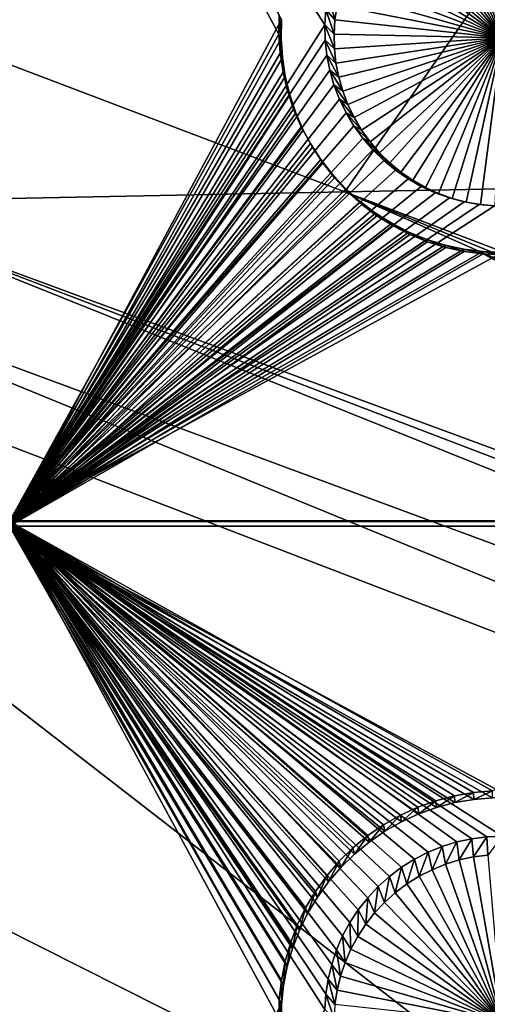
# Model space of a CAD drawing. Extents: x -226 to 75, y -650 to 2.
# Drawn here: x -82 to -75, y -605 to -590 of the extents above; entities that cross this region are included whole.
import ezdxf

# ---------------------------------------------------------------- set-up
doc = ezdxf.new("R2010")
doc.units = 0
for name, color, linetype in [('L3', 7, 'CONTINUOUS'), ('L4', 7, 'CONTINUOUS'), ('L5', 7, 'CONTINUOUS')]:
    doc.layers.add(name, color=color, linetype=linetype)

msp = doc.modelspace()

# ---------------------------------------------------------------- linework, layer by layer
at = {"layer": 'L3', "color": 250}
for points in [[(60.25, -411.9243, 1019.068), (60.25, -647.2808, 1027.287), (-210.25, -411.9243, 1019.068)], [(-210.25, -411.9243, 1019.068), (60.25, -647.2808, 1027.287), (-210.25, -647.2808, 1027.287)], [(-101.2667, -583.3847, 1031.693), (-77.39754, -592.449, 1031.343), (-64.77585, -574.3204, 1032.044)], [(-64.77585, -574.3204, 1032.044), (-77.39754, -592.449, 1031.343), (-56.24545, -592.0449, 1031.329)], [(-101.2667, -583.3847, 1031.693), (-85.32387, -592.6102, 1031.348), (-77.39754, -592.449, 1031.343)], [(-69.6439, -610.1863, 1030.628), (-92.49755, -592.4745, 1031.344), (-106.8219, -591.45, 1031.308)], [(-69.6439, -610.1863, 1030.628), (-106.8219, -591.45, 1031.308), (-103.68, -609.2865, 1030.597)], [(-77.39754, -592.449, 1031.343), (-29.65922, -610.5776, 1030.642), (-56.24545, -592.0449, 1031.329)], [(-44.61894, -610.8665, 1030.652), (-89.12995, -592.6375, 1031.349), (-92.49755, -592.4745, 1031.344)], [(-44.61894, -610.8665, 1030.652), (-92.49755, -592.4745, 1031.344), (-69.6439, -610.1863, 1030.628)], [(-85.32387, -592.6102, 1031.348), (-35.72173, -610.9, 1030.653), (-77.39754, -592.449, 1031.343)], [(-77.39754, -592.449, 1031.343), (-35.72173, -610.9, 1030.653), (-32.76518, -610.7479, 1030.648)], [(-77.39754, -592.449, 1031.343), (-32.76518, -610.7479, 1030.648), (-29.65922, -610.5776, 1030.642)], [(-85.32387, -592.6102, 1031.348), (-89.12995, -592.6375, 1031.349), (-39.55898, -610.9748, 1030.656)], [(-39.55898, -610.9748, 1030.656), (-89.12995, -592.6375, 1031.349), (-44.61894, -610.8665, 1030.652)], [(-39.55898, -610.9748, 1030.656), (-37.2581, -610.9638, 1030.656), (-85.32387, -592.6102, 1031.348)], [(-85.32387, -592.6102, 1031.348), (-37.2581, -610.9638, 1030.656), (-35.72173, -610.9, 1030.653)]]:
    msp.add_3dface(points, dxfattribs=at)
at = {"layer": 'L4', "color": 250}
for points in [[(-210, -626.875, 1017.069), (60.00001, -626.875, 1017.069), (-210, -432.9932, 1010.298)], [(-210, -432.9932, 1010.298), (60.00001, -626.875, 1017.069), (60.00001, -432.9932, 1010.298)], [(-82.5, -582.4719, 1013.517), (-77.68439, -589.6776, 1013.768), (-77.69938, -589.9093, 1013.776)], [(-82.5, -582.4719, 1013.517), (-77.69938, -589.9093, 1013.776), (-82.5, -597.4628, 1014.04)], [(-75, -590.107, 1009.781), (-75.86417, -587.6983, 1009.697), (-75.65378, -587.633, 1009.694)], [(-75.65378, -587.633, 1009.694), (-75.43857, -587.586, 1009.693), (-75, -590.107, 1009.781)], [(-75, -590.107, 1009.781), (-75.43857, -587.586, 1009.693), (-75.2201, -587.5577, 1009.692)], [(-76.26422, -587.8819, 1009.703), (-76.06815, -587.7815, 1009.7), (-75, -590.107, 1009.781)], [(-75, -590.107, 1009.781), (-76.06815, -587.7815, 1009.7), (-75.86417, -587.6983, 1009.697)], [(-75, -590.107, 1009.781), (-76.45094, -587.9987, 1009.707), (-76.26422, -587.8819, 1009.703)], [(-75, -590.107, 1009.781), (-76.62691, -588.1312, 1009.712), (-76.45094, -587.9987, 1009.707)], [(-76.79083, -588.2783, 1009.717), (-76.62691, -588.1312, 1009.712), (-75, -590.107, 1009.781)], [(-75, -590.107, 1009.781), (-76.94151, -588.4389, 1009.723), (-76.79083, -588.2783, 1009.717)], [(-75, -590.107, 1009.781), (-77.0778, -588.6119, 1009.729), (-76.94151, -588.4389, 1009.723)], [(-77.19871, -588.7959, 1009.735), (-77.0778, -588.6119, 1009.729), (-75, -590.107, 1009.781)], [(-75, -590.107, 1009.781), (-77.30334, -588.9897, 1009.742), (-77.19871, -588.7959, 1009.735)], [(-75, -590.107, 1009.781), (-77.39092, -589.1917, 1009.749), (-77.30334, -588.9897, 1009.742)], [(-77.4608, -589.4005, 1009.756), (-77.39092, -589.1917, 1009.749), (-75, -590.107, 1009.781)], [(-75, -590.107, 1009.781), (-77.51246, -589.6145, 1009.764), (-77.4608, -589.4005, 1009.756)], [(-77.64953, -589.448, 1013.76), (-77.54552, -589.8322, 1009.771), (-77.68439, -589.6776, 1013.768)], [(-77.64953, -589.448, 1013.76), (-77.51246, -589.6145, 1009.764), (-77.54552, -589.8322, 1009.771)], [(-77.68439, -589.6776, 1013.768), (-77.55972, -590.0519, 1009.779), (-77.69938, -589.9093, 1013.776)], [(-77.68439, -589.6776, 1013.768), (-77.54552, -589.8322, 1009.771), (-77.55972, -590.0519, 1009.779)], [(-75, -590.107, 1009.781), (-77.54552, -589.8322, 1009.771), (-77.51246, -589.6145, 1009.764)], [(-77.55972, -590.0519, 1009.779), (-77.54552, -589.8322, 1009.771), (-75, -590.107, 1009.781)], [(-82.5, -597.4628, 1014.04), (-77.69938, -589.9093, 1013.776), (-77.69438, -590.1414, 1013.785)], [(-77.69938, -589.9093, 1013.776), (-77.55972, -590.0519, 1009.779), (-77.55499, -590.272, 1009.787)], [(-77.69938, -589.9093, 1013.776), (-77.55499, -590.272, 1009.787), (-77.69438, -590.1414, 1013.785)], [(-82.5, -597.4628, 1014.04), (-77.69438, -590.1414, 1013.785), (-77.66943, -590.3723, 1013.793)], [(-77.69438, -590.1414, 1013.785), (-77.55499, -590.272, 1009.787), (-77.53133, -590.4909, 1009.794)], [(-77.69438, -590.1414, 1013.785), (-77.53133, -590.4909, 1009.794), (-77.66943, -590.3723, 1013.793)], [(-75, -590.107, 1009.781), (-77.55499, -590.272, 1009.787), (-77.55972, -590.0519, 1009.779)], [(-75, -590.107, 1009.781), (-77.53133, -590.4909, 1009.794), (-77.55499, -590.272, 1009.787)], [(-77.48893, -590.7069, 1009.802), (-77.53133, -590.4909, 1009.794), (-75, -590.107, 1009.781)], [(-75, -590.107, 1009.781), (-77.42811, -590.9186, 1009.809), (-77.48893, -590.7069, 1009.802)], [(-75, -590.107, 1009.781), (-77.34931, -591.1242, 1009.816), (-77.42811, -590.9186, 1009.809)], [(-77.25311, -591.3222, 1009.823), (-77.34931, -591.1242, 1009.816), (-75, -590.107, 1009.781)], [(-75, -590.107, 1009.781), (-77.14023, -591.5113, 1009.83), (-77.25311, -591.3222, 1009.823)], [(-75, -590.107, 1009.781), (-77.01151, -591.69, 1009.836), (-77.14023, -591.5113, 1009.83)], [(-76.8679, -591.857, 1009.842), (-77.01151, -591.69, 1009.836), (-75, -590.107, 1009.781)], [(-75, -590.107, 1009.781), (-76.71046, -592.0109, 1009.847), (-76.8679, -591.857, 1009.842)], [(-75, -590.107, 1009.781), (-76.54035, -592.1509, 1009.852), (-76.71046, -592.0109, 1009.847)], [(-76.35884, -592.2756, 1009.857), (-76.54035, -592.1509, 1009.852), (-75, -590.107, 1009.781)], [(-75, -590.107, 1009.781), (-76.16726, -592.3843, 1009.86), (-76.35884, -592.2756, 1009.857)], [(-75, -590.107, 1009.781), (-75.96705, -592.4762, 1009.864), (-76.16726, -592.3843, 1009.86)], [(-75.75968, -592.5505, 1009.866), (-75.96705, -592.4762, 1009.864), (-75, -590.107, 1009.781)], [(-75, -590.107, 1009.781), (-75.54668, -592.6067, 1009.868), (-75.75968, -592.5505, 1009.866)], [(-75, -590.107, 1009.781), (-75.32964, -592.6445, 1009.869), (-75.54668, -592.6067, 1009.868)], [(-75.11015, -592.6633, 1009.87), (-75.32964, -592.6445, 1009.869), (-75, -590.107, 1009.781)], [(-82.5, -597.4628, 1014.04), (-77.66943, -590.3723, 1013.793), (-77.62472, -590.6001, 1013.801)], [(-77.66943, -590.3723, 1013.793), (-77.53133, -590.4909, 1009.794), (-77.48893, -590.7069, 1009.802)], [(-77.66943, -590.3723, 1013.793), (-77.48893, -590.7069, 1009.802), (-77.62472, -590.6001, 1013.801)], [(-77.62472, -590.6001, 1013.801), (-77.56057, -590.8232, 1013.808), (-82.5, -597.4628, 1014.04)], [(-77.62472, -590.6001, 1013.801), (-77.48893, -590.7069, 1009.802), (-77.42811, -590.9186, 1009.809)], [(-77.62472, -590.6001, 1013.801), (-77.42811, -590.9186, 1009.809), (-77.56057, -590.8232, 1013.808)], [(-82.5, -597.4628, 1014.04), (-77.56057, -590.8232, 1013.808), (-77.47748, -591.0401, 1013.816)], [(-77.56057, -590.8232, 1013.808), (-77.42811, -590.9186, 1009.809), (-77.34931, -591.1242, 1009.816)], [(-77.56057, -590.8232, 1013.808), (-77.34931, -591.1242, 1009.816), (-77.47748, -591.0401, 1013.816)], [(-82.5, -597.4628, 1014.04), (-77.47748, -591.0401, 1013.816), (-77.37603, -591.2489, 1013.823)], [(-77.47748, -591.0401, 1013.816), (-77.34931, -591.1242, 1009.816), (-77.25311, -591.3222, 1009.823)], [(-77.47748, -591.0401, 1013.816), (-77.25311, -591.3222, 1009.823), (-77.37603, -591.2489, 1013.823)], [(-77.37603, -591.2489, 1013.823), (-77.257, -591.4483, 1013.83), (-82.5, -597.4628, 1014.04)], [(-77.37603, -591.2489, 1013.823), (-77.25311, -591.3222, 1009.823), (-77.14023, -591.5113, 1009.83)], [(-77.37603, -591.2489, 1013.823), (-77.14023, -591.5113, 1009.83), (-77.257, -591.4483, 1013.83)], [(-82.5, -597.4628, 1014.04), (-77.257, -591.4483, 1013.83), (-77.12126, -591.6368, 1013.837)], [(-77.257, -591.4483, 1013.83), (-77.14023, -591.5113, 1009.83), (-77.01151, -591.69, 1009.836)], [(-77.257, -591.4483, 1013.83), (-77.01151, -591.69, 1009.836), (-77.12126, -591.6368, 1013.837)], [(-82.5, -597.4628, 1014.04), (-77.12126, -591.6368, 1013.837), (-76.9698, -591.8128, 1013.843)], [(-77.12126, -591.6368, 1013.837), (-77.01151, -591.69, 1009.836), (-76.8679, -591.857, 1009.842)], [(-77.12126, -591.6368, 1013.837), (-76.8679, -591.857, 1009.842), (-76.9698, -591.8128, 1013.843)], [(-76.9698, -591.8128, 1013.843), (-76.80377, -591.9752, 1013.849), (-82.5, -597.4628, 1014.04)], [(-76.9698, -591.8128, 1013.843), (-76.8679, -591.857, 1009.842), (-76.71046, -592.0109, 1009.847)], [(-76.9698, -591.8128, 1013.843), (-76.71046, -592.0109, 1009.847), (-76.80377, -591.9752, 1013.849)], [(-82.5, -597.4628, 1014.04), (-76.80377, -591.9752, 1013.849), (-76.62439, -592.1227, 1013.854)], [(-76.80377, -591.9752, 1013.849), (-76.71046, -592.0109, 1009.847), (-76.54035, -592.1509, 1009.852)], [(-76.80377, -591.9752, 1013.849), (-76.54035, -592.1509, 1009.852), (-76.62439, -592.1227, 1013.854)], [(-82.5, -597.4628, 1014.04), (-76.62439, -592.1227, 1013.854), (-76.43297, -592.2543, 1013.858)], [(-76.62439, -592.1227, 1013.854), (-76.54035, -592.1509, 1009.852), (-76.35884, -592.2756, 1009.857)], [(-76.62439, -592.1227, 1013.854), (-76.35884, -592.2756, 1009.857), (-76.43297, -592.2543, 1013.858)], [(-76.43297, -592.2543, 1013.858), (-76.23095, -592.369, 1013.862), (-82.5, -597.4628, 1014.04)], [(-76.43297, -592.2543, 1013.858), (-76.35884, -592.2756, 1009.857), (-76.16726, -592.3843, 1009.86)], [(-76.43297, -592.2543, 1013.858), (-76.16726, -592.3843, 1009.86), (-76.23095, -592.369, 1013.862)], [(-82.5, -597.4628, 1014.04), (-76.23095, -592.369, 1013.862), (-76.01981, -592.4658, 1013.866)], [(-76.23095, -592.369, 1013.862), (-76.16726, -592.3843, 1009.86), (-75.96705, -592.4762, 1009.864)], [(-76.23095, -592.369, 1013.862), (-75.96705, -592.4762, 1009.864), (-76.01981, -592.4658, 1013.866)], [(-82.5, -597.4628, 1014.04), (-76.01981, -592.4658, 1013.866), (-75.80113, -592.5442, 1013.868)], [(-75.80113, -592.5442, 1013.868), (-75.57651, -592.6035, 1013.87), (-82.5, -597.4628, 1014.04)], [(-76.01981, -592.4658, 1013.866), (-75.96705, -592.4762, 1009.864), (-75.75968, -592.5505, 1009.866)], [(-76.01981, -592.4658, 1013.866), (-75.75968, -592.5505, 1009.866), (-75.80113, -592.5442, 1013.868)], [(-75.80113, -592.5442, 1013.868), (-75.75968, -592.5505, 1009.866), (-75.54668, -592.6067, 1009.868)], [(-75.80113, -592.5442, 1013.868), (-75.54668, -592.6067, 1009.868), (-75.57651, -592.6035, 1013.87)], [(-82.5, -597.4628, 1014.04), (-75.57651, -592.6035, 1013.87), (-75.34762, -592.6433, 1013.872)], [(-82.5, -597.4628, 1014.04), (-75.34762, -592.6433, 1013.872), (-75.11616, -592.6632, 1013.873)], [(-75.11616, -592.6632, 1013.873), (-67.5, -597.4628, 1014.04), (-82.5, -597.4628, 1014.04)], [(-75.57651, -592.6035, 1013.87), (-75.54668, -592.6067, 1009.868), (-75.32964, -592.6445, 1009.869)], [(-75.57651, -592.6035, 1013.87), (-75.32964, -592.6445, 1009.869), (-75.34762, -592.6433, 1013.872)], [(-75.34762, -592.6433, 1013.872), (-75.32964, -592.6445, 1009.869), (-75.11015, -592.6633, 1009.87)], [(-75.34762, -592.6433, 1013.872), (-75.11015, -592.6633, 1009.87), (-75.11616, -592.6632, 1013.873)], [(-76.53009, -602.735, 1014.224), (-76.71567, -602.8747, 1014.229), (-82.5, -597.4628, 1014.04)], [(-77.59505, -604.2132, 1014.276), (-77.64953, -604.4389, 1014.284), (-82.5, -597.4628, 1014.04)], [(-82.5, -597.4628, 1014.04), (-67.5, -597.4628, 1014.04), (-75, -602.2599, 1014.208)], [(-82.5, -597.4628, 1014.04), (-75, -602.2599, 1014.208), (-75.2321, -602.2699, 1014.208)], [(-75.2321, -602.2699, 1014.208), (-75.46249, -602.2997, 1014.209), (-82.5, -597.4628, 1014.04)], [(-82.5, -597.4628, 1014.04), (-75.46249, -602.2997, 1014.209), (-75.68946, -602.3493, 1014.211)], [(-82.5, -597.4628, 1014.04), (-75.68946, -602.3493, 1014.211), (-75.91131, -602.4182, 1014.213)], [(-75.91131, -602.4182, 1014.213), (-76.12643, -602.5059, 1014.216), (-82.5, -597.4628, 1014.04)], [(-82.5, -597.4628, 1014.04), (-76.12643, -602.5059, 1014.216), (-76.33319, -602.6118, 1014.22)], [(-82.5, -597.4628, 1014.04), (-76.33319, -602.6118, 1014.22), (-76.53009, -602.735, 1014.224)], [(-82.5, -597.4628, 1014.04), (-77.19116, -603.3816, 1014.247), (-77.31866, -603.5756, 1014.254)], [(-76.71567, -602.8747, 1014.229), (-76.88854, -603.0298, 1014.235), (-82.5, -597.4628, 1014.04)], [(-82.5, -597.4628, 1014.04), (-76.88854, -603.0298, 1014.235), (-77.04742, -603.1992, 1014.241)], [(-82.5, -597.4628, 1014.04), (-77.04742, -603.1992, 1014.241), (-77.19116, -603.3816, 1014.247)], [(-77.31866, -603.5756, 1014.254), (-77.429, -603.78, 1014.261), (-82.5, -597.4628, 1014.04)], [(-82.5, -597.4628, 1014.04), (-77.429, -603.78, 1014.261), (-77.52136, -603.9931, 1014.268)], [(-82.5, -597.4628, 1014.04), (-77.52136, -603.9931, 1014.268), (-77.59505, -604.2132, 1014.276)], [(-77.64953, -604.4389, 1014.284), (-77.68439, -604.6685, 1014.292), (-82.5, -597.4628, 1014.04)], [(-82.5, -597.4628, 1014.04), (-77.68439, -604.6685, 1014.292), (-77.69938, -604.9002, 1014.3)], [(-82.5, -597.4628, 1014.04), (-77.69938, -604.9002, 1014.3), (-82.5, -612.4536, 1014.564)], [(-75.46249, -602.2997, 1014.209), (-75.65378, -602.6239, 1010.218), (-75.68946, -602.3493, 1014.211)], [(-75.46249, -602.2997, 1014.209), (-75.43857, -602.5769, 1010.216), (-75.65378, -602.6239, 1010.218)], [(-75.2321, -602.2699, 1014.208), (-75.43857, -602.5769, 1010.216), (-75.46249, -602.2997, 1014.209)], [(-75.2321, -602.2699, 1014.208), (-75.2201, -602.5485, 1010.215), (-75.43857, -602.5769, 1010.216)], [(-75, -602.2599, 1014.208), (-75.2201, -602.5485, 1010.215), (-75.2321, -602.2699, 1014.208)], [(-75.91131, -602.4182, 1014.213), (-76.06815, -602.7724, 1010.223), (-76.12643, -602.5059, 1014.216)], [(-75.91131, -602.4182, 1014.213), (-75.86417, -602.6892, 1010.22), (-76.06815, -602.7724, 1010.223)], [(-75.68946, -602.3493, 1014.211), (-75.86417, -602.6892, 1010.22), (-75.91131, -602.4182, 1014.213)], [(-75.68946, -602.3493, 1014.211), (-75.65378, -602.6239, 1010.218), (-75.86417, -602.6892, 1010.22)], [(-76.33319, -602.6118, 1014.22), (-76.45094, -602.9896, 1010.231), (-76.53009, -602.735, 1014.224)], [(-76.33319, -602.6118, 1014.22), (-76.26422, -602.8727, 1010.227), (-76.45094, -602.9896, 1010.231)], [(-76.12643, -602.5059, 1014.216), (-76.26422, -602.8727, 1010.227), (-76.33319, -602.6118, 1014.22)], [(-76.12643, -602.5059, 1014.216), (-76.06815, -602.7724, 1010.223), (-76.26422, -602.8727, 1010.227)], [(-75, -605.0978, 1010.304), (-75.86417, -602.6892, 1010.22), (-75.65378, -602.6239, 1010.218)], [(-75.65378, -602.6239, 1010.218), (-75.43857, -602.5769, 1010.216), (-75, -605.0978, 1010.304)], [(-75, -605.0978, 1010.304), (-75.43857, -602.5769, 1010.216), (-75.2201, -602.5485, 1010.215)], [(-76.53009, -602.735, 1014.224), (-76.62691, -603.1221, 1010.235), (-76.71567, -602.8747, 1014.229)], [(-76.53009, -602.735, 1014.224), (-76.45094, -602.9896, 1010.231), (-76.62691, -603.1221, 1010.235)], [(-76.26422, -602.8727, 1010.227), (-76.06815, -602.7724, 1010.223), (-75, -605.0978, 1010.304)], [(-75, -605.0978, 1010.304), (-76.06815, -602.7724, 1010.223), (-75.86417, -602.6892, 1010.22)], [(-76.71567, -602.8747, 1014.229), (-76.79083, -603.2692, 1010.241), (-76.88854, -603.0298, 1014.235)], [(-76.71567, -602.8747, 1014.229), (-76.62691, -603.1221, 1010.235), (-76.79083, -603.2692, 1010.241)], [(-75, -605.0978, 1010.304), (-76.45094, -602.9896, 1010.231), (-76.26422, -602.8727, 1010.227)], [(-76.88854, -603.0298, 1014.235), (-76.94151, -603.4298, 1010.246), (-77.04742, -603.1992, 1014.241)], [(-76.88854, -603.0298, 1014.235), (-76.79083, -603.2692, 1010.241), (-76.94151, -603.4298, 1010.246)], [(-75, -605.0978, 1010.304), (-76.62691, -603.1221, 1010.235), (-76.45094, -602.9896, 1010.231)], [(-77.04742, -603.1992, 1014.241), (-77.0778, -603.6028, 1010.252), (-77.19116, -603.3816, 1014.247)], [(-77.04742, -603.1992, 1014.241), (-76.94151, -603.4298, 1010.246), (-77.0778, -603.6028, 1010.252)], [(-76.79083, -603.2692, 1010.241), (-76.62691, -603.1221, 1010.235), (-75, -605.0978, 1010.304)], [(-77.19116, -603.3816, 1014.247), (-77.19871, -603.7868, 1010.259), (-77.31866, -603.5756, 1014.254)], [(-77.19116, -603.3816, 1014.247), (-77.0778, -603.6028, 1010.252), (-77.19871, -603.7868, 1010.259)], [(-75, -605.0978, 1010.304), (-76.94151, -603.4298, 1010.246), (-76.79083, -603.2692, 1010.241)], [(-75, -605.0978, 1010.304), (-77.0778, -603.6028, 1010.252), (-76.94151, -603.4298, 1010.246)], [(-77.31866, -603.5756, 1014.254), (-77.30334, -603.9805, 1010.265), (-77.429, -603.78, 1014.261)], [(-77.31866, -603.5756, 1014.254), (-77.19871, -603.7868, 1010.259), (-77.30334, -603.9805, 1010.265)], [(-77.19871, -603.7868, 1010.259), (-77.0778, -603.6028, 1010.252), (-75, -605.0978, 1010.304)], [(-77.429, -603.78, 1014.261), (-77.39092, -604.1825, 1010.272), (-77.52136, -603.9931, 1014.268)], [(-77.429, -603.78, 1014.261), (-77.30334, -603.9805, 1010.265), (-77.39092, -604.1825, 1010.272)], [(-75, -605.0978, 1010.304), (-77.30334, -603.9805, 1010.265), (-77.19871, -603.7868, 1010.259)], [(-75, -605.0978, 1010.304), (-77.39092, -604.1825, 1010.272), (-77.30334, -603.9805, 1010.265)], [(-77.52136, -603.9931, 1014.268), (-77.4608, -604.3913, 1010.28), (-77.59505, -604.2132, 1014.276)], [(-77.52136, -603.9931, 1014.268), (-77.39092, -604.1825, 1010.272), (-77.4608, -604.3913, 1010.28)], [(-77.59505, -604.2132, 1014.276), (-77.51246, -604.6054, 1010.287), (-77.64953, -604.4389, 1014.284)], [(-77.59505, -604.2132, 1014.276), (-77.4608, -604.3913, 1010.28), (-77.51246, -604.6054, 1010.287)], [(-77.4608, -604.3913, 1010.28), (-77.39092, -604.1825, 1010.272), (-75, -605.0978, 1010.304)], [(-75, -605.0978, 1010.304), (-77.51246, -604.6054, 1010.287), (-77.4608, -604.3913, 1010.28)], [(-77.64953, -604.4389, 1014.284), (-77.54552, -604.8231, 1010.295), (-77.68439, -604.6685, 1014.292)], [(-77.64953, -604.4389, 1014.284), (-77.51246, -604.6054, 1010.287), (-77.54552, -604.8231, 1010.295)], [(-77.68439, -604.6685, 1014.292), (-77.55972, -605.0428, 1010.302), (-77.69938, -604.9002, 1014.3)], [(-77.68439, -604.6685, 1014.292), (-77.54552, -604.8231, 1010.295), (-77.55972, -605.0428, 1010.302)], [(-75, -605.0978, 1010.304), (-77.54552, -604.8231, 1010.295), (-77.51246, -604.6054, 1010.287)]]:
    msp.add_3dface(points, dxfattribs=at)
at = {"layer": 'L5', "color": 7}
for points in [[(-82.5, -597.4717, 1014.04), (-78.39921, -590.0493, 1013.781), (-82.5, -582.4808, 1013.517)], [(-82.5, -582.4808, 1013.517), (-78.39921, -590.0493, 1013.781), (-78.39292, -589.757, 1013.771)], [(-82.5, -582.5506, 1011.518), (-78.35808, -589.8291, 1011.772), (-82.5, -597.5415, 1012.042)], [(-82.5, -597.5415, 1012.042), (-78.35808, -589.8291, 1011.772), (-78.36431, -590.1184, 1011.783)], [(-78.36431, -590.1184, 1011.783), (-78.39292, -589.757, 1013.771), (-78.39921, -590.0493, 1013.781)], [(-78.35808, -589.8291, 1011.772), (-78.39292, -589.757, 1013.771), (-78.36431, -590.1184, 1011.783)], [(-82.5, -597.4717, 1014.04), (-78.38034, -590.3411, 1013.792), (-78.39921, -590.0493, 1013.781)], [(-82.5, -597.5415, 1012.042), (-78.36431, -590.1184, 1011.783), (-78.34563, -590.4072, 1011.793)], [(-78.36431, -590.1184, 1011.783), (-78.39921, -590.0493, 1013.781), (-78.34563, -590.4072, 1011.793)], [(-78.34563, -590.4072, 1011.793), (-78.39921, -590.0493, 1013.781), (-78.38034, -590.3411, 1013.792)], [(-78.33644, -590.6302, 1013.802), (-78.38034, -590.3411, 1013.792), (-82.5, -597.4717, 1014.04)], [(-78.34563, -590.4072, 1011.793), (-78.38034, -590.3411, 1013.792), (-78.30218, -590.6932, 1011.803)], [(-78.30218, -590.6932, 1011.803), (-78.38034, -590.3411, 1013.792), (-78.33644, -590.6302, 1013.802)], [(-82.5, -597.5415, 1012.042), (-78.34563, -590.4072, 1011.793), (-78.30218, -590.6932, 1011.803)], [(-82.5, -597.4717, 1014.04), (-78.26784, -590.9144, 1013.812), (-78.33644, -590.6302, 1013.802)], [(-78.30218, -590.6932, 1011.803), (-78.33644, -590.6302, 1013.802), (-78.23429, -590.9746, 1011.812)], [(-78.23429, -590.9746, 1011.812), (-78.33644, -590.6302, 1013.802), (-78.26784, -590.9144, 1013.812)], [(-78.30218, -590.6932, 1011.803), (-78.23429, -590.9746, 1011.812), (-82.5, -597.5415, 1012.042)], [(-82.5, -597.4717, 1014.04), (-78.17505, -591.1916, 1013.821), (-78.26784, -590.9144, 1013.812)], [(-78.23429, -590.9746, 1011.812), (-78.26784, -590.9144, 1013.812), (-78.14245, -591.249, 1011.822)], [(-78.14245, -591.249, 1011.822), (-78.26784, -590.9144, 1013.812), (-78.17505, -591.1916, 1013.821)], [(-82.5, -597.5415, 1012.042), (-78.23429, -590.9746, 1011.812), (-78.14245, -591.249, 1011.822)], [(-78.05874, -591.4599, 1013.831), (-78.17505, -591.1916, 1013.821), (-82.5, -597.4717, 1014.04)], [(-78.14245, -591.249, 1011.822), (-78.17505, -591.1916, 1013.821), (-78.02734, -591.5145, 1011.831)], [(-78.02734, -591.5145, 1011.831), (-78.17505, -591.1916, 1013.821), (-78.05874, -591.4599, 1013.831)], [(-82.5, -597.5415, 1012.042), (-78.14245, -591.249, 1011.822), (-78.02734, -591.5145, 1011.831)], [(-82.5, -597.4717, 1014.04), (-77.9198, -591.7172, 1013.84), (-78.05874, -591.4599, 1013.831)], [(-78.02734, -591.5145, 1011.831), (-77.88981, -591.7692, 1011.84), (-82.5, -597.5415, 1012.042)], [(-78.02734, -591.5145, 1011.831), (-78.05874, -591.4599, 1013.831), (-77.88981, -591.7692, 1011.84)], [(-77.88981, -591.7692, 1011.84), (-78.05874, -591.4599, 1013.831), (-77.9198, -591.7172, 1013.84)], [(-82.5, -597.4717, 1014.04), (-77.75924, -591.9616, 1013.848), (-77.9198, -591.7172, 1013.84)], [(-77.88981, -591.7692, 1011.84), (-77.7309, -592.011, 1011.849), (-82.5, -597.5415, 1012.042)], [(-77.88981, -591.7692, 1011.84), (-77.9198, -591.7172, 1013.84), (-77.7309, -592.011, 1011.849)], [(-77.7309, -592.011, 1011.849), (-77.9198, -591.7172, 1013.84), (-77.75924, -591.9616, 1013.848)], [(-77.57824, -592.1913, 1013.856), (-77.75924, -591.9616, 1013.848), (-82.5, -597.4717, 1014.04)], [(-77.7309, -592.011, 1011.849), (-77.75924, -591.9616, 1013.848), (-77.55177, -592.2384, 1011.857)], [(-77.55177, -592.2384, 1011.857), (-77.75924, -591.9616, 1013.848), (-77.57824, -592.1913, 1013.856)], [(-82.5, -597.5415, 1012.042), (-77.7309, -592.011, 1011.849), (-77.55177, -592.2384, 1011.857)], [(-82.5, -597.4717, 1014.04), (-77.37816, -592.4047, 1013.864), (-77.57824, -592.1913, 1013.856)], [(-82.5, -597.5415, 1012.042), (-77.55177, -592.2384, 1011.857), (-77.35374, -592.4495, 1011.864)], [(-77.55177, -592.2384, 1011.857), (-77.57824, -592.1913, 1013.856), (-77.35374, -592.4495, 1011.864)], [(-77.35374, -592.4495, 1011.864), (-77.57824, -592.1913, 1013.856), (-77.37816, -592.4047, 1013.864)], [(-82.5, -597.4717, 1014.04), (-77.16047, -592.6, 1013.87), (-77.37816, -592.4047, 1013.864)], [(-77.35374, -592.4495, 1011.864), (-77.37816, -592.4047, 1013.864), (-77.13829, -592.6428, 1011.871)], [(-77.13829, -592.6428, 1011.871), (-77.37816, -592.4047, 1013.864), (-77.16047, -592.6, 1013.87)], [(-77.35374, -592.4495, 1011.864), (-77.13829, -592.6428, 1011.871), (-82.5, -597.5415, 1012.042)], [(-76.92678, -592.7759, 1013.877), (-77.16047, -592.6, 1013.87), (-82.5, -597.4717, 1014.04)], [(-82.5, -597.5415, 1012.042), (-77.13829, -592.6428, 1011.871), (-76.907, -592.8169, 1011.877)], [(-77.13829, -592.6428, 1011.871), (-77.16047, -592.6, 1013.87), (-76.907, -592.8169, 1011.877)], [(-76.907, -592.8169, 1011.877), (-77.16047, -592.6, 1013.87), (-76.92678, -592.7759, 1013.877)], [(-82.5, -597.4717, 1014.04), (-76.67883, -592.931, 1013.882), (-76.92678, -592.7759, 1013.877)], [(-82.5, -597.5415, 1012.042), (-76.907, -592.8169, 1011.877), (-76.6616, -592.9705, 1011.882)], [(-76.907, -592.8169, 1011.877), (-76.92678, -592.7759, 1013.877), (-76.6616, -592.9705, 1011.882)], [(-76.6616, -592.9705, 1011.882), (-76.92678, -592.7759, 1013.877), (-76.67883, -592.931, 1013.882)], [(-82.5, -597.4717, 1014.04), (-76.41846, -593.0644, 1013.887), (-76.67883, -592.931, 1013.882)], [(-76.6616, -592.9705, 1011.882), (-76.40389, -593.1024, 1011.887), (-82.5, -597.5415, 1012.042)], [(-76.6616, -592.9705, 1011.882), (-76.67883, -592.931, 1013.882), (-76.40389, -593.1024, 1011.887)], [(-76.40389, -593.1024, 1011.887), (-76.67883, -592.931, 1013.882), (-76.41846, -593.0644, 1013.887)], [(-76.14758, -593.1748, 1013.891), (-76.41846, -593.0644, 1013.887), (-82.5, -597.4717, 1014.04)], [(-82.5, -597.5415, 1012.042), (-76.40389, -593.1024, 1011.887), (-76.13579, -593.2117, 1011.891)], [(-82.5, -597.4717, 1014.04), (-75.8682, -593.2615, 1013.893), (-76.14758, -593.1748, 1013.891)], [(-76.40389, -593.1024, 1011.887), (-76.41846, -593.0644, 1013.887), (-76.13579, -593.2117, 1011.891)], [(-76.13579, -593.2117, 1011.891), (-76.41846, -593.0644, 1013.887), (-76.14758, -593.1748, 1013.891)], [(-76.13579, -593.2117, 1011.891), (-76.14758, -593.1748, 1013.891), (-75.85929, -593.2976, 1011.894)], [(-75.85929, -593.2976, 1011.894), (-76.14758, -593.1748, 1013.891), (-75.8682, -593.2615, 1013.893)], [(-82.5, -597.5415, 1012.042), (-76.13579, -593.2117, 1011.891), (-75.85929, -593.2976, 1011.894)], [(-75.5824, -593.3239, 1013.896), (-75.8682, -593.2615, 1013.893), (-82.5, -597.4717, 1014.04)], [(-75.85929, -593.2976, 1011.894), (-75.57642, -593.3594, 1011.896), (-82.5, -597.5415, 1012.042)], [(-82.5, -597.4717, 1014.04), (-75.29228, -593.3616, 1013.897), (-75.5824, -593.3239, 1013.896)], [(-75.85929, -593.2976, 1011.894), (-75.8682, -593.2615, 1013.893), (-75.57642, -593.3594, 1011.896)], [(-75.57642, -593.3594, 1011.896), (-75.8682, -593.2615, 1013.893), (-75.5824, -593.3239, 1013.896)], [(-75.57642, -593.3594, 1011.896), (-75.5824, -593.3239, 1013.896), (-75.28928, -593.3966, 1011.897)], [(-75.28928, -593.3966, 1011.897), (-75.5824, -593.3239, 1013.896), (-75.29228, -593.3616, 1013.897)], [(-82.5, -597.5415, 1012.042), (-75.57642, -593.3594, 1011.896), (-75.28928, -593.3966, 1011.897)], [(-82.5, -597.4717, 1014.04), (-75, -593.3742, 1013.897), (-75.29228, -593.3616, 1013.897)], [(-67.5, -597.4717, 1014.04), (-75, -593.3742, 1013.897), (-82.5, -597.4717, 1014.04)], [(-82.5, -597.5415, 1012.042), (-75.28928, -593.3966, 1011.897), (-67.5, -597.5415, 1012.042)], [(-75.28928, -593.3966, 1011.897), (-75.29228, -593.3616, 1013.897), (-75, -593.4091, 1011.897)], [(-75, -593.4091, 1011.897), (-75.29228, -593.3616, 1013.897), (-75, -593.3742, 1013.897)], [(-67.5, -597.5415, 1012.042), (-75.28928, -593.3966, 1011.897), (-75, -593.4091, 1011.897)], [(-82.5, -597.4717, 1014.04), (-77.04552, -602.2529, 1014.207), (-76.80448, -602.0872, 1014.202)], [(-75.14627, -601.5723, 1014.184), (-67.5, -597.4717, 1014.04), (-82.5, -597.4717, 1014.04)], [(-76.80448, -602.0872, 1014.202), (-76.55008, -601.9428, 1014.197), (-82.5, -597.4717, 1014.04)], [(-82.5, -597.4717, 1014.04), (-76.55008, -601.9428, 1014.197), (-76.28421, -601.8209, 1014.192)], [(-82.5, -597.4717, 1014.04), (-76.28421, -601.8209, 1014.192), (-76.00883, -601.7222, 1014.189)], [(-76.00883, -601.7222, 1014.189), (-75.72597, -601.6476, 1014.186), (-82.5, -597.4717, 1014.04)], [(-82.5, -597.4717, 1014.04), (-75.72597, -601.6476, 1014.186), (-75.43775, -601.5974, 1014.185)], [(-82.5, -597.4717, 1014.04), (-75.43775, -601.5974, 1014.185), (-75.14627, -601.5723, 1014.184)], [(-78.11978, -603.6163, 1014.255), (-77.99204, -603.3533, 1014.246), (-82.5, -597.4717, 1014.04)], [(-82.5, -597.4717, 1014.04), (-77.99204, -603.3533, 1014.246), (-77.84215, -603.1021, 1014.237)], [(-82.5, -597.4717, 1014.04), (-77.84215, -603.1021, 1014.237), (-77.67121, -602.8649, 1014.229)], [(-77.67121, -602.8649, 1014.229), (-77.48049, -602.6432, 1014.221), (-82.5, -597.4717, 1014.04)], [(-82.5, -597.4717, 1014.04), (-77.48049, -602.6432, 1014.221), (-77.27142, -602.4387, 1014.214)], [(-82.5, -597.4717, 1014.04), (-77.27142, -602.4387, 1014.214), (-77.04552, -602.2529, 1014.207)], [(-82.5, -612.4625, 1014.564), (-78.39921, -605.0402, 1014.305), (-82.5, -597.4717, 1014.04)], [(-82.5, -597.4717, 1014.04), (-78.39921, -605.0402, 1014.305), (-78.39292, -604.7479, 1014.295)], [(-82.5, -597.4717, 1014.04), (-78.39292, -604.7479, 1014.295), (-78.3615, -604.4572, 1014.284)], [(-78.3615, -604.4572, 1014.284), (-78.3052, -604.1703, 1014.274), (-82.5, -597.4717, 1014.04)], [(-82.5, -597.4717, 1014.04), (-78.3052, -604.1703, 1014.274), (-78.22443, -603.8893, 1014.265)], [(-82.5, -597.4717, 1014.04), (-78.22443, -603.8893, 1014.265), (-78.11978, -603.6163, 1014.255)], [(-67.5, -597.5415, 1012.042), (-74.85522, -601.677, 1012.186), (-82.5, -597.5415, 1012.042)], [(-82.5, -597.5415, 1012.042), (-74.85522, -601.677, 1012.186), (-75.14478, -601.677, 1012.186)], [(-75.14478, -601.677, 1012.186), (-75.43325, -601.7019, 1012.187), (-82.5, -597.5415, 1012.042)], [(-82.5, -597.5415, 1012.042), (-75.43325, -601.7019, 1012.187), (-75.71851, -601.7514, 1012.189)], [(-82.5, -597.5415, 1012.042), (-75.71851, -601.7514, 1012.189), (-75.99846, -601.8253, 1012.191)], [(-75.99846, -601.8253, 1012.191), (-76.27102, -601.923, 1012.195), (-82.5, -597.5415, 1012.042)], [(-82.5, -597.5415, 1012.042), (-76.27102, -601.923, 1012.195), (-76.53417, -602.0437, 1012.199)], [(-82.5, -597.5415, 1012.042), (-76.53417, -602.0437, 1012.199), (-76.78595, -602.1866, 1012.204)], [(-76.78595, -602.1866, 1012.204), (-77.02452, -602.3506, 1012.21), (-82.5, -597.5415, 1012.042)], [(-82.5, -597.5415, 1012.042), (-77.02452, -602.3506, 1012.21), (-77.2481, -602.5345, 1012.216)], [(-82.5, -597.5415, 1012.042), (-77.2481, -602.5345, 1012.216), (-77.45503, -602.7368, 1012.223)], [(-77.45503, -602.7368, 1012.223), (-77.64378, -602.9563, 1012.231), (-82.5, -597.5415, 1012.042)], [(-82.5, -597.5415, 1012.042), (-77.64378, -602.9563, 1012.231), (-77.81296, -603.1911, 1012.239)], [(-82.5, -597.5415, 1012.042), (-77.81296, -603.1911, 1012.239), (-77.96132, -603.4396, 1012.248)], [(-77.96132, -603.4396, 1012.248), (-78.08775, -603.6999, 1012.257), (-82.5, -597.5415, 1012.042)], [(-82.5, -597.5415, 1012.042), (-78.08775, -603.6999, 1012.257), (-78.19133, -603.9702, 1012.266)], [(-82.5, -597.5415, 1012.042), (-78.19133, -603.9702, 1012.266), (-78.27126, -604.2483, 1012.276)], [(-78.27126, -604.2483, 1012.276), (-78.32699, -604.5322, 1012.286), (-82.5, -597.5415, 1012.042)], [(-82.5, -597.5415, 1012.042), (-78.32699, -604.5322, 1012.286), (-78.35808, -604.82, 1012.296)], [(-82.5, -597.5415, 1012.042), (-78.35808, -604.82, 1012.296), (-82.5, -612.5323, 1012.565)], [(-75.43325, -601.7019, 1012.187), (-75.14627, -601.5723, 1014.184), (-75.43775, -601.5974, 1014.185)], [(-75.14478, -601.677, 1012.186), (-75.14627, -601.5723, 1014.184), (-75.43325, -601.7019, 1012.187)], [(-76.27102, -601.923, 1012.195), (-76.00883, -601.7222, 1014.189), (-76.28421, -601.8209, 1014.192)], [(-75.99846, -601.8253, 1012.191), (-76.00883, -601.7222, 1014.189), (-76.27102, -601.923, 1012.195)], [(-75.99846, -601.8253, 1012.191), (-75.72597, -601.6476, 1014.186), (-76.00883, -601.7222, 1014.189)], [(-75.71851, -601.7514, 1012.189), (-75.72597, -601.6476, 1014.186), (-75.99846, -601.8253, 1012.191)], [(-75.71851, -601.7514, 1012.189), (-75.43775, -601.5974, 1014.185), (-75.72597, -601.6476, 1014.186)], [(-75.43325, -601.7019, 1012.187), (-75.43775, -601.5974, 1014.185), (-75.71851, -601.7514, 1012.189)], [(-76.53417, -602.0437, 1012.199), (-76.28421, -601.8209, 1014.192), (-76.55008, -601.9428, 1014.197)], [(-76.27102, -601.923, 1012.195), (-76.28421, -601.8209, 1014.192), (-76.53417, -602.0437, 1012.199)], [(-76.78595, -602.1866, 1012.204), (-76.55008, -601.9428, 1014.197), (-76.80448, -602.0872, 1014.202)], [(-76.53417, -602.0437, 1012.199), (-76.55008, -601.9428, 1014.197), (-76.78595, -602.1866, 1012.204)], [(-77.02452, -602.3506, 1012.21), (-76.80448, -602.0872, 1014.202), (-77.04552, -602.2529, 1014.207)], [(-76.78595, -602.1866, 1012.204), (-76.80448, -602.0872, 1014.202), (-77.02452, -602.3506, 1012.21)], [(-77.2481, -602.5345, 1012.216), (-77.04552, -602.2529, 1014.207), (-77.27142, -602.4387, 1014.214)], [(-77.02452, -602.3506, 1012.21), (-77.04552, -602.2529, 1014.207), (-77.2481, -602.5345, 1012.216)], [(-77.45503, -602.7368, 1012.223), (-77.27142, -602.4387, 1014.214), (-77.48049, -602.6432, 1014.221)], [(-77.2481, -602.5345, 1012.216), (-77.27142, -602.4387, 1014.214), (-77.45503, -602.7368, 1012.223)], [(-77.64378, -602.9563, 1012.231), (-77.48049, -602.6432, 1014.221), (-77.67121, -602.8649, 1014.229)], [(-77.45503, -602.7368, 1012.223), (-77.48049, -602.6432, 1014.221), (-77.64378, -602.9563, 1012.231)], [(-77.81296, -603.1911, 1012.239), (-77.67121, -602.8649, 1014.229), (-77.84215, -603.1021, 1014.237)], [(-77.64378, -602.9563, 1012.231), (-77.67121, -602.8649, 1014.229), (-77.81296, -603.1911, 1012.239)], [(-77.96132, -603.4396, 1012.248), (-77.84215, -603.1021, 1014.237), (-77.99204, -603.3533, 1014.246)], [(-77.81296, -603.1911, 1012.239), (-77.84215, -603.1021, 1014.237), (-77.96132, -603.4396, 1012.248)], [(-78.08775, -603.6999, 1012.257), (-77.99204, -603.3533, 1014.246), (-78.11978, -603.6163, 1014.255)], [(-77.96132, -603.4396, 1012.248), (-77.99204, -603.3533, 1014.246), (-78.08775, -603.6999, 1012.257)], [(-78.19133, -603.9702, 1012.266), (-78.11978, -603.6163, 1014.255), (-78.22443, -603.8893, 1014.265)], [(-78.08775, -603.6999, 1012.257), (-78.11978, -603.6163, 1014.255), (-78.19133, -603.9702, 1012.266)], [(-78.27126, -604.2483, 1012.276), (-78.22443, -603.8893, 1014.265), (-78.3052, -604.1703, 1014.274)], [(-78.19133, -603.9702, 1012.266), (-78.22443, -603.8893, 1014.265), (-78.27126, -604.2483, 1012.276)], [(-78.32699, -604.5322, 1012.286), (-78.3052, -604.1703, 1014.274), (-78.3615, -604.4572, 1014.284)], [(-78.27126, -604.2483, 1012.276), (-78.3052, -604.1703, 1014.274), (-78.32699, -604.5322, 1012.286)], [(-78.35808, -604.82, 1012.296), (-78.3615, -604.4572, 1014.284), (-78.39292, -604.7479, 1014.295)], [(-78.32699, -604.5322, 1012.286), (-78.3615, -604.4572, 1014.284), (-78.35808, -604.82, 1012.296)], [(-82.5, -612.5323, 1012.565), (-78.35808, -604.82, 1012.296), (-78.36431, -605.1093, 1012.306)], [(-78.36431, -605.1093, 1012.306), (-78.39292, -604.7479, 1014.295), (-78.39921, -605.0402, 1014.305)], [(-78.35808, -604.82, 1012.296), (-78.39292, -604.7479, 1014.295), (-78.36431, -605.1093, 1012.306)]]:
    msp.add_3dface(points, dxfattribs=at)

doc.saveas('drawing.dxf')
